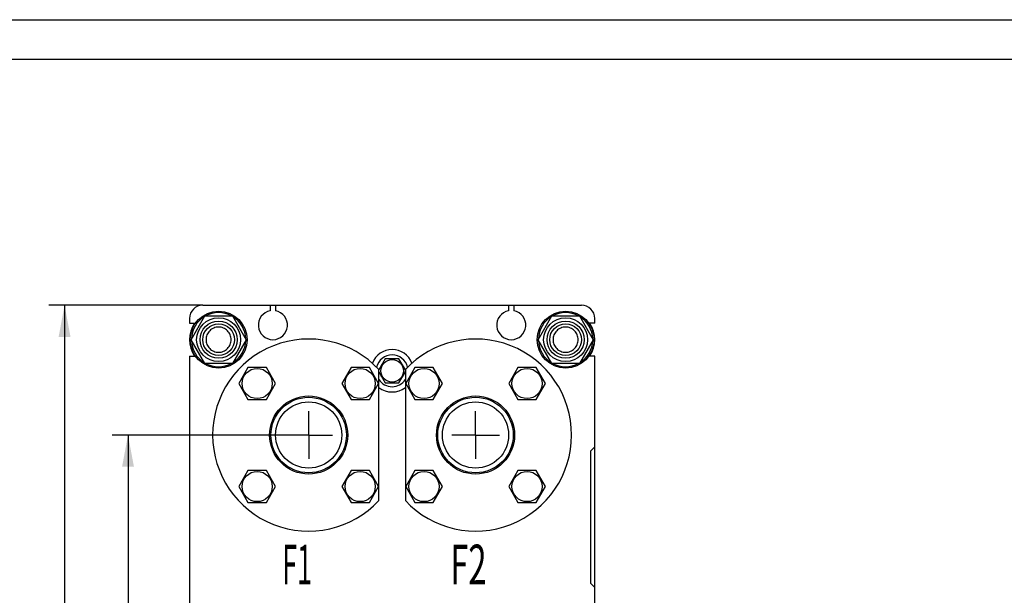
# Model space of a CAD drawing. Units: millimetres. Extents: x 0 to 2515, y -2 to 1778.
# Drawn here: x 993 to 1736, y 1344 to 1778 of the extents above; entities that cross this region are included whole.
import ezdxf
from ezdxf.enums import TextEntityAlignment as Align

# ---------------------------------------------------------------- set-up
doc = ezdxf.new("R2010")
doc.units = ezdxf.units.MM
doc.header["$LTSCALE"] = 138.323353
doc.linetypes.add('CENTER', pattern=[0.6, 0.375, -0.075, 0.075, -0.075])
doc.layers.get('0').update_dxf_attribs({"linetype": 'CONTINUOUS'})
for name, color, linetype in [('AXIS', 7, 'CONTINUOUS'), ('DIMS', 7, 'CONTINUOUS'), ('NOTES', 7, 'CONTINUOUS')]:
    doc.layers.add(name, color=color, linetype=linetype)
doc.dimstyles.new('DIMSTYLE_1', dxfattribs={"dimtxt": 20.958084, "dimasz": 23.952096, "dimexe": 2, "dimexo": 0, "dimgap": 0.875, "dimtad": 1, "dimdsep": 46, "dimtxsty": 'Standard', "dimblk": '_FILLED', "dimblk1": '_FILLED', "dimblk2": '_FILLED', "dimcen": 0.09, "dimadec": 0, "dimazin": 0, "dimtp": 0.5, "dimtm": 0.5, "dimtfac": 1, "dimtofl": 0, "dimtmove": 0, "dimatfit": 3, "dimldrblk": '_FILLED', "dimfxl": 1, "dimtolj": 1, "dimarcsym": 0})
doc.dimstyles.new('DIMSTYLE_2', dxfattribs={"dimtxt": 20.958084, "dimasz": 23.952096, "dimexe": 2, "dimexo": 0, "dimgap": 0.875, "dimtad": 1, "dimdsep": 46, "dimtxsty": 'Standard', "dimblk": '_FILLED', "dimblk1": '_FILLED', "dimblk2": '_FILLED', "dimcen": 0.09, "dimadec": 0, "dimazin": 0, "dimtp": 0.8, "dimtm": 0.8, "dimtfac": 1, "dimtofl": 0, "dimtmove": 0, "dimatfit": 3, "dimldrblk": '_FILLED', "dimfxl": 1, "dimtolj": 1, "dimarcsym": 0})

# ---------------------------------------------------------------- blocks, each defined once
blk = doc.blocks.new('_FILLED')
at = {"color": 0, "linetype": 'ByBlock'}
blk.add_solid([(0, 0), (-1, 0.1875), (-1, -0.1875)], dxfattribs=at)
blk = doc.blocks.new('*D6')
at = {"layer": 'DIMS', "color": 2, "linetype": 'Continuous', "transparency": 16777216}
for p, q in [((1131.04, 1562.87), (1014.76, 1562.87)), ((1026.74, 1562.87), (1026.74, 1216.87)), ((1026.74, 870.87), (1026.74, 1216.87)), ((1121.04, 870.87), (1014.76, 870.87))]:
    blk.add_line(p, q, dxfattribs=at)
at = {"layer": 'DIMS', "color": 2, "linetype": 'Continuous', "transparency": 16777216, "xscale": 23.9520958084, "yscale": 23.9520958084, "zscale": 23.9520958084}
for p, rotation in [((1026.74, 1562.87), 90), ((1026.74, 870.87), 270)]:
    blk.add_blockref('_FILLED', p, dxfattribs=dict(at, rotation=rotation))
at = {"layer": 'DIMS', "color": 2, "linetype": 'Continuous', "transparency": 16777216, "width": 0.644531}
blk.add_text('692', height=20.958, rotation=90, dxfattribs=at).set_placement((1021.5, 1216.87), align=Align.CENTER)
blk = doc.blocks.new('*D7')
at = {"layer": 'DIMS', "color": 2, "linetype": 'Continuous', "transparency": 16777216}
for p, q in [((1193.08, 1464.87), (1062.66, 1464.87)), ((1074.64, 1464.87), (1074.64, 1267.87)), ((1074.64, 1070.87), (1074.64, 1267.87)), ((1193.08, 1070.87), (1062.66, 1070.87))]:
    blk.add_line(p, q, dxfattribs=at)
at = {"layer": 'DIMS', "color": 2, "linetype": 'Continuous', "transparency": 16777216, "xscale": 23.9520958084, "yscale": 23.9520958084, "zscale": 23.9520958084}
for p, rotation in [((1074.64, 1464.87), 90), ((1074.64, 1070.87), 270)]:
    blk.add_blockref('_FILLED', p, dxfattribs=dict(at, rotation=rotation))
at = {"layer": 'DIMS', "color": 2, "linetype": 'Continuous', "transparency": 16777216, "width": 0.619792}
blk.add_text('394', height=20.958, rotation=90, dxfattribs=at).set_placement((1069.4, 1267.87), align=Align.CENTER)

msp = doc.modelspace()

# ---------------------------------------------------------------- linework, layer by layer
at = {"color": 4, "linetype": 'Continuous'}
msp.add_line((0, 1778.443), (2514.97, 1778.443), dxfattribs=at)
at = {"color": 7, "linetype": 'Continuous'}
for p, q in [((2485.03, 1748.503), (119.76, 1748.503)), ((1131.045, 1562.867), (1417.045, 1562.867)), ((1182.045, 1562.867), (1182.045, 1558.684)), ((1186.045, 1562.867), (1186.045, 1558.684)), ((1362.045, 1562.867), (1362.045, 1558.684)), ((1366.045, 1562.867), (1366.045, 1558.684)), ((1122.26, 1536.867), (1132.652, 1554.867)), ((1132.652, 1554.867), (1153.437, 1554.867)), ((1153.437, 1554.867), (1163.829, 1536.867)), ((1384.26, 1536.867), (1394.652, 1554.867)), ((1394.652, 1554.867), (1415.437, 1554.867)), ((1415.437, 1554.867), (1425.829, 1536.867)), ((1121.045, 1552.867), (1121.045, 1549.367)), ((1121.045, 1549.367), (1125.552, 1549.367)), ((1427.045, 1549.367), (1422.538, 1549.367)), ((1427.045, 1549.367), (1427.045, 1552.867)), ((1132.652, 1518.867), (1122.26, 1536.867)), ((1163.829, 1536.867), (1153.437, 1518.867)), ((1394.652, 1518.867), (1384.26, 1536.867)), ((1425.829, 1536.867), (1415.437, 1518.867)), ((1121.045, 1524.367), (1121.045, 1280.367)), ((1121.045, 1524.367), (1125.552, 1524.367)), ((1427.045, 1524.367), (1422.538, 1524.367)), ((1427.045, 1280.367), (1427.045, 1524.367)), ((1153.437, 1518.867), (1132.652, 1518.867)), ((1268.849, 1522.367), (1264.045, 1514.046)), ((1265.89, 1517.243), (1265.841, 1517.306)), ((1279.241, 1522.367), (1268.849, 1522.367)), ((1273.545, 1522.453), (1273.595, 1522.367)), ((1274.495, 1522.367), (1274.545, 1522.453)), ((1284.045, 1514.046), (1279.241, 1522.367)), ((1282.248, 1517.306), (1282.199, 1517.243)), ((1415.437, 1518.867), (1394.652, 1518.867)), ((1165.226, 1515.758), (1158.297, 1503.758)), ((1179.082, 1515.758), (1165.226, 1515.758)), ((1186.01, 1503.758), (1179.082, 1515.758)), ((1243.007, 1515.758), (1236.079, 1503.758)), ((1256.864, 1515.758), (1243.007, 1515.758)), ((1263.792, 1503.758), (1256.864, 1515.758)), ((1264.045, 1415.397), (1264.045, 1514.337)), ((1264.045, 1512.687), (1268.849, 1504.367)), ((1265.841, 1509.428), (1265.89, 1509.491)), ((1279.241, 1504.367), (1284.045, 1512.687)), ((1282.199, 1509.491), (1282.248, 1509.428)), ((1284.045, 1514.337), (1284.045, 1415.397)), ((1291.226, 1515.758), (1284.297, 1503.758)), ((1305.082, 1515.758), (1291.226, 1515.758)), ((1312.01, 1503.758), (1305.082, 1515.758)), ((1369.007, 1515.758), (1362.079, 1503.758)), ((1382.864, 1515.758), (1369.007, 1515.758)), ((1389.792, 1503.758), (1382.864, 1515.758)), ((1158.297, 1503.758), (1165.226, 1491.758)), ((1179.082, 1491.758), (1186.01, 1503.758)), ((1236.079, 1503.758), (1243.007, 1491.758)), ((1256.864, 1491.758), (1263.792, 1503.758)), ((1268.849, 1504.367), (1279.241, 1504.367)), ((1273.595, 1504.367), (1273.545, 1504.281)), ((1274.545, 1504.281), (1274.495, 1504.367)), ((1284.297, 1503.758), (1291.226, 1491.758)), ((1305.082, 1491.758), (1312.01, 1503.758)), ((1362.079, 1503.758), (1369.007, 1491.758)), ((1382.864, 1491.758), (1389.792, 1503.758)), ((1165.226, 1491.758), (1179.082, 1491.758)), ((1243.007, 1491.758), (1256.864, 1491.758)), ((1291.226, 1491.758), (1305.082, 1491.758)), ((1369.007, 1491.758), (1382.864, 1491.758)), ((1424.045, 1452.867), (1427.045, 1455.867)), ((1424.045, 1352.867), (1424.045, 1452.867)), ((1165.226, 1437.976), (1158.297, 1425.976)), ((1179.082, 1437.976), (1165.226, 1437.976)), ((1186.01, 1425.976), (1179.082, 1437.976)), ((1243.007, 1437.976), (1236.079, 1425.976)), ((1256.864, 1437.976), (1243.007, 1437.976)), ((1263.792, 1425.976), (1256.864, 1437.976)), ((1291.226, 1437.976), (1284.297, 1425.976)), ((1305.082, 1437.976), (1291.226, 1437.976)), ((1312.01, 1425.976), (1305.082, 1437.976)), ((1369.007, 1437.976), (1362.079, 1425.976)), ((1382.864, 1437.976), (1369.007, 1437.976)), ((1389.792, 1425.976), (1382.864, 1437.976)), ((1158.297, 1425.976), (1165.226, 1413.976)), ((1179.082, 1413.976), (1186.01, 1425.976)), ((1236.079, 1425.976), (1243.007, 1413.976)), ((1256.864, 1413.976), (1263.792, 1425.976)), ((1284.297, 1425.976), (1291.226, 1413.976)), ((1305.082, 1413.976), (1312.01, 1425.976)), ((1362.079, 1425.976), (1369.007, 1413.976)), ((1382.864, 1413.976), (1389.792, 1425.976)), ((1165.226, 1413.976), (1179.082, 1413.976)), ((1243.007, 1413.976), (1256.864, 1413.976)), ((1291.226, 1413.976), (1305.082, 1413.976)), ((1369.007, 1413.976), (1382.864, 1413.976)), ((1427.045, 1349.867), (1424.045, 1352.867))]:
    msp.add_line(p, q, dxfattribs=at)
for centre, radius in [((1143.045, 1536.867), 21.5), ((1405.045, 1536.867), 21.5), ((1143.045, 1536.867), 16.6), ((1143.045, 1536.867), 14), ((1143.045, 1536.867), 12), ((1405.045, 1536.867), 16.6), ((1405.045, 1536.867), 14), ((1405.045, 1536.867), 12), ((1274.045, 1513.367), 8.55), ((1172.154, 1503.758), 11.4), ((1249.936, 1503.758), 11.4), ((1298.154, 1503.758), 11.4), ((1375.936, 1503.758), 11.4), ((1211.045, 1464.867), 29.5), ((1337.045, 1464.867), 29.5), ((1211.045, 1464.867), 28.5), ((1211.045, 1464.867), 25), ((1337.045, 1464.867), 28.5), ((1337.045, 1464.867), 25), ((1172.154, 1425.976), 11.4), ((1249.936, 1425.976), 11.4), ((1298.154, 1425.976), 11.4), ((1375.936, 1425.976), 11.4)]:
    msp.add_circle(centre, radius, dxfattribs=at)
for centre, radius, start, end in [((1131.045, 1552.867), 10, 90, 180), ((1417.045, 1552.867), 10, 0, 90), ((1143.045, 1536.867), 20.5, 121.421013, 178.578826), ((1143.045, 1536.867), 20.5, 61.421002, 118.578998), ((1143.045, 1536.867), 20.5, 1.421174, 58.578988), ((1184.045, 1547.867), 11, 100.475682, 79.524318), ((1364.045, 1547.867), 11, 100.475682, 79.524318), ((1405.045, 1536.867), 20.5, 121.421013, 178.578826), ((1405.045, 1536.867), 20.5, 61.421002, 118.578998), ((1405.045, 1536.867), 20.5, 1.421174, 58.578988), ((1143.045, 1536.867), 22, 145.371602, 214.628398), ((1405.045, 1536.867), 22, 325.371602, 34.628398), ((1143.045, 1536.867), 20.5, 181.421174, 238.578988), ((1211.045, 1464.867), 72.5, 43.026811, 316.973189), ((1143.045, 1536.867), 20.5, 301.421013, 358.578826), ((1337.045, 1464.867), 72.5, 223.026811, 136.973189), ((1405.045, 1536.867), 20.5, 181.421174, 238.578988), ((1405.045, 1536.867), 20.5, 301.421013, 358.578826), ((1274.045, 1513.367), 16, 21.100781, 158.899219), ((1274.045, 1513.367), 12, 13.061579, 166.938421), ((1143.045, 1536.867), 20.5, 241.421002, 298.578998), ((1274.045, 1513.367), 9.1, 141.498111, 154.350294), ((1274.045, 1513.367), 9.1, 93.149706, 98.501889), ((1274.045, 1513.367), 9.1, 81.498111, 86.850294), ((1274.045, 1513.367), 9.1, 25.649706, 38.501889), ((1405.045, 1536.867), 20.5, 241.421002, 298.578998), ((1274.045, 1513.367), 9.1, 205.649706, 218.501889), ((1274.045, 1513.367), 9.1, 321.498111, 334.350294), ((1274.045, 1513.367), 12, 213.545418, 326.454582), ((1274.045, 1513.367), 9.1, 261.498111, 266.850294), ((1274.045, 1513.367), 9.1, 273.149706, 278.501889), ((1274.045, 1513.367), 16, 231.308834, 308.691166)]:
    msp.add_arc(centre, radius, start, end, dxfattribs=at)
for points in [[(1143.045, 1546.367), (1142.424, 1546.367), (1141.179, 1546.244), (1139.386, 1545.7), (1137.733, 1544.816), (1136.284, 1543.627), (1135.095, 1542.179), (1134.212, 1540.526), (1133.668, 1538.732), (1133.484, 1536.867), (1133.668, 1535.002), (1134.212, 1533.208), (1135.095, 1531.555), (1136.284, 1530.106), (1137.733, 1528.917), (1139.386, 1528.034), (1141.179, 1527.49), (1142.424, 1527.367), (1143.045, 1527.367)], [(1143.045, 1527.367), (1143.665, 1527.367), (1144.91, 1527.49), (1146.703, 1528.034), (1148.356, 1528.917), (1149.805, 1530.106), (1150.994, 1531.555), (1151.878, 1533.208), (1152.422, 1535.002), (1152.606, 1536.867), (1152.422, 1538.732), (1151.878, 1540.526), (1150.994, 1542.179), (1149.805, 1543.627), (1148.356, 1544.816), (1146.703, 1545.7), (1144.91, 1546.244), (1143.665, 1546.367), (1143.045, 1546.367)], [(1405.045, 1546.367), (1404.424, 1546.367), (1403.179, 1546.244), (1401.386, 1545.7), (1399.733, 1544.816), (1398.284, 1543.627), (1397.095, 1542.179), (1396.212, 1540.526), (1395.668, 1538.732), (1395.484, 1536.867), (1395.668, 1535.002), (1396.212, 1533.208), (1397.095, 1531.555), (1398.284, 1530.106), (1399.733, 1528.917), (1401.386, 1528.034), (1403.179, 1527.49), (1404.424, 1527.367), (1405.045, 1527.367)], [(1405.045, 1527.367), (1405.665, 1527.367), (1406.91, 1527.49), (1408.703, 1528.034), (1410.356, 1528.917), (1411.805, 1530.106), (1412.994, 1531.555), (1413.878, 1533.208), (1414.422, 1535.002), (1414.606, 1536.867), (1414.422, 1538.732), (1413.878, 1540.526), (1412.994, 1542.179), (1411.805, 1543.627), (1410.356, 1544.816), (1408.703, 1545.7), (1406.91, 1546.244), (1405.665, 1546.367), (1405.045, 1546.367)]]:
    msp.add_open_spline(points, degree=3, knots=[0, 0, 0, 0, 0.062501, 0.1250009, 0.1875007, 0.2500006, 0.3125005, 0.3750003, 0.4375002, 0.5, 0.5624999, 0.6249997, 0.6874996, 0.7499994, 0.8124993, 0.8749991, 0.937499, 1, 1, 1, 1], dxfattribs=at)
at = {"layer": 'AXIS', "color": 7, "linetype": 'CENTER'}
for p, q in [((1211.045, 1464.867), (1211.045, 1482.831)), ((1337.045, 1464.867), (1337.045, 1482.831)), ((1211.045, 1464.867), (1193.081, 1464.867)), ((1211.045, 1464.867), (1211.045, 1446.903)), ((1211.045, 1464.867), (1229.009, 1464.867)), ((1337.045, 1464.867), (1319.081, 1464.867)), ((1337.045, 1464.867), (1337.045, 1446.903)), ((1337.045, 1464.867), (1355.009, 1464.867))]:
    msp.add_line(p, q, dxfattribs=at)

# ---------------------------------------------------------------- texts
at = {"layer": 'NOTES', "color": 2, "linetype": 'Continuous', "oblique": 15}
for s, width, p in [('F1', 0.5, (1191.001, 1352.121)), ('F2', 0.607422, (1317.898, 1352.181))]:
    msp.add_text(s, height=29.9401, dxfattribs=dict(at, width=width)).set_placement(p)

# ---------------------------------------------------------------- dimensions: what is measured, and where the dimension line sits
at = {"layer": 'DIMS', "color": 2, "linetype": 'Continuous'}
for base, p1, p2, angle, dimstyle, picture, middle in [((1026.736, 870.867), (1131.045, 1562.867), (1121.045, 870.867), 270, 'DIMSTYLE_2', '*D6', (1026.736, 1216.932)), ((1074.64, 1464.867), (1193.081, 1070.867), (1193.081, 1464.867), 90, 'DIMSTYLE_1', '*D7', (1074.64, 1267.878))]:
    dim = msp.add_linear_dim(base=base, p1=p1, p2=p2, angle=angle, dimstyle=dimstyle, dxfattribs=at)
    dim.commit()
    dim.dimension.update_dxf_attribs({"geometry": picture, "text_midpoint": middle, "dimtype": 160})

doc.saveas('drawing.dxf')
